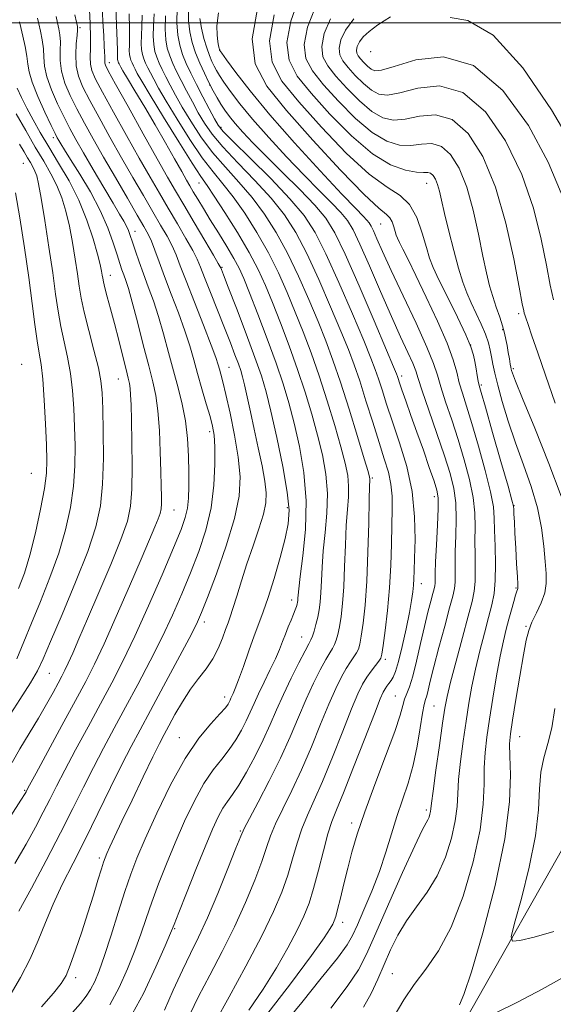
# Model space of a CAD drawing. Extents: x 2104800 to 2107700, y 309800 to 312700.
# Drawn here: x 2105822 to 2105934, y 311294 to 311501 of the extents above; entities that cross this region are included whole.
import ezdxf

# ---------------------------------------------------------------- set-up
doc = ezdxf.new("R2010")
doc.units = 0
doc.header["$MEASUREMENT"] = 0
for name, color, linetype, lineweight in [('BREAKLINE DTM HARD', 7, 'Continuous', 0), ('CONTOUR INDEX', 41, 'Continuous', 13), ('CONTOUR INTERMEDIATE', 44, 'Continuous', 0), ('GRID LINE', 7, 'Continuous', 0), ('SPOT ELEVATION DTM', 2, 'Continuous', 13)]:
    doc.layers.add(name, color=color, linetype=linetype, lineweight=lineweight)

msp = doc.modelspace()

# ---------------------------------------------------------------- linework, layer by layer
at = {"layer": 'BREAKLINE DTM HARD'}
msp.add_polyline3d([(2105866.23, 311258.77, 866.91), (2105887.15, 311266.87, 863.82), (2105915.68, 311291.98, 861.47), (2105937.64, 311330.81, 857.74), (2105960.85, 311353.17, 855.59), (2105985.37, 311369.56, 852.18), (2105994.32, 311378.75, 850.75)], dxfattribs=at)
at = {"layer": 'CONTOUR INDEX', "flags": 128}
for points, elevation in [([(2105935.19, 311400.801), (2105932.644, 311407.635), (2105929.67, 311415.061), (2105927.121, 311421.278), (2105925.635, 311424.947), (2105925.011, 311426.572), (2105924.837, 311427.12), (2105924.762, 311427.429), (2105924.684, 311427.824), (2105924.56, 311428.503), (2105924.363, 311429.595), (2105924.12, 311430.952), (2105923.872, 311432.359), (2105923.638, 311433.668), (2105923.356, 311434.991), (2105922.94, 311436.507), (2105922.338, 311438.344), (2105921.621, 311440.426), (2105920.894, 311442.628), (2105920.226, 311444.914), (2105919.561, 311447.608), (2105918.811, 311451.123), (2105917.896, 311455.681), (2105916.778, 311460.737), (2105915.429, 311465.555), (2105913.835, 311469.506), (2105912.041, 311472.388), (2105910.107, 311474.105), (2105908.081, 311474.672), (2105905.957, 311474.538), (2105903.715, 311474.261), (2105901.319, 311474.356), (2105898.654, 311475.167), (2105895.589, 311476.994), (2105892.091, 311479.968), (2105888.537, 311483.549), (2105885.403, 311487.026), (2105883.097, 311489.9), (2105881.743, 311492.519), (2105881.396, 311495.443), (2105882.064, 311499.047), (2105883.569, 311502.963)], 860), ([(2105819.777, 311296.288), (2105821.929, 311300), (2105823.962, 311303.922), (2105825.642, 311307.723), (2105827.146, 311311.469), (2105828.752, 311315.324), (2105830.683, 311319.443), (2105832.937, 311323.938), (2105835.458, 311328.913), (2105838.156, 311334.354), (2105840.815, 311339.777), (2105843.184, 311344.579), (2105845.129, 311348.405), (2105846.97, 311351.891), (2105849.143, 311355.918), (2105851.906, 311361.034), (2105854.815, 311366.441), (2105857.247, 311371.004), (2105858.792, 311374.009), (2105859.87, 311376.417), (2105861.115, 311379.606), (2105862.958, 311384.531), (2105865.03, 311390.443), (2105866.765, 311396.171), (2105867.716, 311400.855), (2105867.927, 311404.887), (2105867.562, 311408.975), (2105866.798, 311413.584), (2105865.859, 311418.211), (2105864.98, 311422.112), (2105864.343, 311424.742), (2105863.918, 311426.353), (2105863.625, 311427.397), (2105863.35, 311428.355), (2105862.856, 311429.836), (2105861.877, 311432.476), (2105860.267, 311436.625), (2105858.367, 311441.468), (2105856.636, 311445.902), (2105855.411, 311449.104), (2105854.522, 311451.365), (2105853.677, 311453.253), (2105852.625, 311455.266), (2105851.29, 311457.609), (2105849.642, 311460.416), (2105847.672, 311463.775), (2105845.451, 311467.593), (2105843.075, 311471.732), (2105840.654, 311476.017), (2105838.375, 311480.126), (2105836.442, 311483.696), (2105835.015, 311486.494), (2105834.086, 311488.791), (2105833.605, 311490.985), (2105833.5, 311493.343), (2105833.621, 311495.609), (2105833.795, 311497.397), (2105833.88, 311498.471), (2105833.834, 311499.2), (2105833.644, 311500.107), (2105833.304, 311501.639)], 890), ([(2105852.069, 311293.128), (2105853.933, 311297.346), (2105855.838, 311301.497), (2105857.563, 311305.036), (2105859.242, 311308.449), (2105861.1, 311312.48), (2105863.251, 311317.555), (2105865.383, 311322.816), (2105867.071, 311327.083), (2105868.066, 311329.591), (2105868.799, 311331.222), (2105869.876, 311333.273), (2105871.724, 311336.705), (2105874.058, 311341.153), (2105876.42, 311345.92), (2105878.449, 311350.424), (2105880.186, 311354.547), (2105881.773, 311358.288), (2105883.308, 311361.621), (2105884.714, 311364.429), (2105885.874, 311366.572), (2105886.708, 311367.989), (2105887.285, 311368.93), (2105887.714, 311369.721), (2105888.088, 311370.654), (2105888.437, 311371.871), (2105888.773, 311373.477), (2105889.105, 311375.582), (2105889.411, 311378.314), (2105889.663, 311381.802), (2105889.848, 311386.054), (2105890.006, 311390.568), (2105890.188, 311394.72), (2105890.421, 311398.039), (2105890.62, 311400.674), (2105890.674, 311402.932), (2105890.48, 311405.14), (2105889.966, 311407.725), (2105889.069, 311411.134), (2105887.764, 311415.641), (2105886.178, 311420.81), (2105884.479, 311426.031), (2105882.799, 311430.821), (2105881.145, 311435.22), (2105879.491, 311439.396), (2105877.794, 311443.498), (2105875.954, 311447.611), (2105873.857, 311451.797), (2105871.448, 311456.052), (2105868.911, 311460.092), (2105866.49, 311463.559), (2105864.343, 311466.275), (2105862.279, 311468.76), (2105860.019, 311471.71), (2105857.403, 311475.572), (2105854.74, 311479.796), (2105852.453, 311483.58), (2105850.859, 311486.318), (2105849.834, 311488.171), (2105849.145, 311489.491), (2105848.596, 311490.583), (2105848.141, 311491.551), (2105847.774, 311492.453), (2105847.489, 311493.356), (2105847.301, 311494.382), (2105847.225, 311495.663), (2105847.262, 311497.305), (2105847.349, 311499.293), (2105847.408, 311501.587)], 880), ([(2105876.897, 311289.896), (2105880.842, 311294.773), (2105884.939, 311299.818), (2105888.315, 311304.049), (2105890.361, 311306.818), (2105891.525, 311308.797), (2105892.521, 311310.989), (2105893.895, 311314.15), (2105895.527, 311318.05), (2105897.13, 311322.212), (2105898.486, 311326.241), (2105899.663, 311330.067), (2105900.797, 311333.706), (2105901.984, 311337.202), (2105903.158, 311340.72), (2105904.209, 311344.458), (2105905.054, 311348.479), (2105905.7, 311352.31), (2105906.177, 311355.342), (2105906.521, 311357.171), (2105906.787, 311358.196), (2105907.035, 311359.02), (2105907.336, 311360.198), (2105907.798, 311362.096), (2105908.541, 311365.034), (2105909.615, 311369.113), (2105910.811, 311373.562), (2105911.849, 311377.393), (2105912.516, 311379.893), (2105912.859, 311381.462), (2105912.988, 311382.778), (2105913.008, 311384.416), (2105912.997, 311386.548), (2105913.025, 311389.245), (2105913.131, 311392.501), (2105913.206, 311396.012), (2105913.11, 311399.4), (2105912.715, 311402.442), (2105911.952, 311405.55), (2105910.767, 311409.292), (2105909.18, 311413.973), (2105907.501, 311418.847), (2105906.114, 311422.906), (2105905.276, 311425.457), (2105904.733, 311427.074), (2105904.102, 311428.649), (2105903.068, 311430.94), (2105901.583, 311434.176), (2105899.661, 311438.455), (2105897.379, 311443.692), (2105895.05, 311449.078), (2105893.05, 311453.621), (2105891.613, 311456.625), (2105890.427, 311458.57), (2105889.038, 311460.233), (2105887.076, 311462.271), (2105884.495, 311464.866), (2105881.329, 311468.085), (2105877.682, 311471.906), (2105873.936, 311475.961), (2105870.545, 311479.798), (2105867.869, 311483.041), (2105865.893, 311485.63), (2105864.512, 311487.585), (2105863.606, 311488.963), (2105863.006, 311489.975), (2105862.532, 311490.871), (2105862.036, 311491.878), (2105861.498, 311493.127), (2105860.933, 311494.725), (2105860.364, 311496.715), (2105859.865, 311498.872), (2105859.518, 311500.904)], 870), ([(2105819.276, 311354.3), (2105821.803, 311358.202), (2105824.017, 311361.715), (2105825.473, 311364.259), (2105826.637, 311366.727), (2105828.2, 311370.383), (2105830.627, 311376.052), (2105833.456, 311382.795), (2105835.997, 311389.232), (2105837.714, 311394.37), (2105838.683, 311398.765), (2105839.137, 311403.356), (2105839.285, 311408.766), (2105839.254, 311414.342), (2105839.148, 311419.113), (2105839.027, 311422.436), (2105838.776, 311424.979), (2105838.235, 311427.738), (2105837.318, 311431.416), (2105836.236, 311435.542), (2105835.272, 311439.354), (2105834.635, 311442.313), (2105834.223, 311444.788), (2105833.86, 311447.371), (2105833.4, 311450.496), (2105832.833, 311453.956), (2105832.176, 311457.385), (2105831.44, 311460.494), (2105830.581, 311463.295), (2105829.545, 311465.88), (2105828.286, 311468.365), (2105826.779, 311470.975), (2105825.009, 311473.961), (2105823.01, 311477.432), (2105821.025, 311480.934)], 900), ([(2105933.689, 311309.636), (2105929.527, 311308.436), (2105926.58, 311307.763), (2105925.042, 311307.576), (2105924.752, 311308.507), (2105925.462, 311311.355), (2105926.876, 311316.558), (2105928.51, 311323.115), (2105929.832, 311329.664), (2105930.471, 311335.117), (2105930.702, 311339.475), (2105930.961, 311343.012), (2105931.573, 311346.033), (2105932.415, 311348.973), (2105933.252, 311352.298), (2105933.912, 311356.331)], 860)]:
    msp.add_lwpolyline(points, dxfattribs=dict(at, elevation=elevation))
at = {"layer": 'CONTOUR INTERMEDIATE', "flags": 128}
for points, elevation in [([(2105913.889, 311294.223), (2105914.827, 311296.396), (2105916.422, 311301.18), (2105918.79, 311309.319), (2105921.364, 311319.289), (2105923.407, 311329.004), (2105924.385, 311336.769), (2105924.571, 311342.467), (2105924.443, 311346.376), (2105924.407, 311348.912), (2105924.582, 311351.048), (2105925.015, 311353.897), (2105925.717, 311358.189), (2105926.541, 311363.136), (2105927.302, 311367.567), (2105927.879, 311370.621), (2105928.407, 311372.672), (2105929.086, 311374.405), (2105930.034, 311376.355), (2105931.037, 311378.476), (2105931.8, 311380.577), (2105932.106, 311382.552), (2105932.059, 311384.64), (2105931.842, 311387.167), (2105931.573, 311390.373), (2105931.121, 311394.168), (2105930.287, 311398.373), (2105928.952, 311402.824), (2105927.306, 311407.408), (2105925.617, 311412.02), (2105924.114, 311416.524), (2105922.873, 311420.646), (2105921.932, 311424.079), (2105921.303, 311426.617), (2105920.903, 311428.479), (2105920.619, 311429.985), (2105920.343, 311431.425), (2105919.956, 311432.967), (2105919.343, 311434.746), (2105918.437, 311436.842), (2105917.37, 311439.106), (2105916.325, 311441.332), (2105915.433, 311443.418), (2105914.614, 311445.688), (2105913.735, 311448.57), (2105912.714, 311452.303), (2105911.67, 311456.365), (2105910.772, 311460.046), (2105910.14, 311462.798), (2105909.694, 311464.732), (2105909.306, 311466.126), (2105908.871, 311467.203), (2105908.382, 311467.989), (2105907.855, 311468.458), (2105907.256, 311468.621), (2105906.355, 311468.643), (2105904.871, 311468.728), (2105902.579, 311469.121), (2105899.487, 311470.245), (2105895.659, 311472.563), (2105891.247, 311476.316), (2105886.764, 311480.833), (2105882.811, 311485.218), (2105879.902, 311488.843), (2105878.194, 311492.147), (2105877.756, 311495.836), (2105878.567, 311500.36), (2105880.248, 311505.137)], 862), ([(2105826.35, 311293.812), (2105828.852, 311296.71), (2105830.461, 311298.743), (2105831.472, 311300.431), (2105832.352, 311302.558), (2105833.464, 311305.691), (2105834.747, 311309.523), (2105836.039, 311313.53), (2105837.196, 311317.238), (2105838.153, 311320.374), (2105838.864, 311322.716), (2105839.32, 311324.162), (2105839.656, 311325.086), (2105840.043, 311325.985), (2105840.648, 311327.325), (2105841.637, 311329.457), (2105843.171, 311332.705), (2105845.302, 311337.161), (2105847.637, 311342.007), (2105849.672, 311346.194), (2105851.055, 311348.982), (2105852.034, 311350.878), (2105853.011, 311352.694), (2105854.295, 311355.045), (2105855.843, 311357.733), (2105857.524, 311360.359), (2105859.21, 311362.629), (2105860.801, 311364.669), (2105862.2, 311366.708), (2105863.333, 311368.893), (2105864.217, 311371.038), (2105864.889, 311372.874), (2105865.403, 311374.26), (2105865.877, 311375.569), (2105866.447, 311377.305), (2105867.219, 311379.843), (2105868.198, 311383.049), (2105869.361, 311386.665), (2105870.651, 311390.418), (2105871.883, 311393.987), (2105872.841, 311397.037), (2105873.352, 311399.391), (2105873.429, 311401.492), (2105873.131, 311403.942), (2105872.53, 311407.174), (2105871.742, 311410.943), (2105870.896, 311414.838), (2105870.106, 311418.484), (2105869.419, 311421.645), (2105868.867, 311424.12), (2105868.453, 311425.826), (2105868.07, 311427.135), (2105867.579, 311428.535), (2105866.865, 311430.439), (2105865.897, 311432.948), (2105864.667, 311436.09), (2105863.209, 311439.783), (2105861.735, 311443.512), (2105860.502, 311446.654), (2105859.662, 311448.807), (2105858.954, 311450.45), (2105858.014, 311452.283), (2105856.578, 311454.827), (2105854.786, 311457.897), (2105852.882, 311461.126), (2105851.029, 311464.279), (2105849.083, 311467.635), (2105846.822, 311471.602), (2105844.143, 311476.371), (2105841.417, 311481.275), (2105839.136, 311485.432), (2105837.668, 311488.209), (2105836.899, 311489.969), (2105836.596, 311491.328), (2105836.541, 311492.819), (2105836.592, 311494.662), (2105836.62, 311496.996), (2105836.534, 311499.838), (2105836.372, 311502.725)], 888), ([(2105832.814, 311292.618), (2105834.49, 311294.557), (2105835.672, 311296.043), (2105836.592, 311297.443), (2105837.465, 311299.116), (2105838.414, 311301.393), (2105839.544, 311304.598), (2105840.91, 311308.867), (2105842.382, 311313.601), (2105843.779, 311318.013), (2105845.009, 311321.597), (2105846.328, 311324.975), (2105848.078, 311329.048), (2105850.493, 311334.398), (2105853.372, 311340.331), (2105856.407, 311345.834), (2105859.301, 311350.1), (2105861.812, 311353.145), (2105863.711, 311355.193), (2105864.849, 311356.47), (2105865.413, 311357.217), (2105865.67, 311357.681), (2105865.847, 311358.073), (2105866.019, 311358.47), (2105866.22, 311358.914), (2105866.495, 311359.5), (2105866.929, 311360.527), (2105867.62, 311362.349), (2105868.618, 311365.149), (2105869.778, 311368.446), (2105870.911, 311371.592), (2105871.885, 311374.16), (2105872.802, 311376.607), (2105873.826, 311379.61), (2105875.053, 311383.596), (2105876.315, 311387.989), (2105877.378, 311391.967), (2105878.037, 311395.018), (2105878.201, 311397.901), (2105877.81, 311401.686), (2105876.867, 311407.055), (2105875.623, 311413.126), (2105874.397, 311418.626), (2105873.395, 311422.685), (2105872.393, 311426.045), (2105871.055, 311429.849), (2105869.187, 311434.842), (2105867.15, 311440.174), (2105865.445, 311444.596), (2105864.444, 311447.181), (2105864.01, 311448.299), (2105863.877, 311448.641), (2105863.768, 311448.876), (2105863.368, 311449.581), (2105862.351, 311451.312), (2105860.531, 311454.389), (2105858.283, 311458.184), (2105856.121, 311461.835), (2105854.385, 311464.783), (2105852.714, 311467.678), (2105850.568, 311471.472), (2105847.631, 311476.724), (2105844.46, 311482.425), (2105841.83, 311487.168), (2105840.32, 311489.919), (2105839.707, 311491.114), (2105839.573, 311491.556), (2105839.559, 311491.924), (2105839.57, 311492.393), (2105839.574, 311493.012), (2105839.544, 311493.867), (2105839.472, 311495.195), (2105839.358, 311497.271), (2105839.208, 311500.229), (2105839.062, 311503.649)], 886), ([(2105840.621, 311294.233), (2105842.564, 311297.88), (2105844.353, 311301.798), (2105845.892, 311305.614), (2105847.139, 311309.068), (2105848.251, 311312.359), (2105849.433, 311315.798), (2105850.851, 311319.626), (2105852.502, 311323.802), (2105854.34, 311328.215), (2105856.316, 311332.712), (2105858.353, 311336.977), (2105860.37, 311340.65), (2105862.294, 311343.491), (2105864.076, 311345.733), (2105865.678, 311347.726), (2105867.067, 311349.747), (2105868.248, 311351.777), (2105869.232, 311353.722), (2105870.056, 311355.539), (2105870.854, 311357.377), (2105871.785, 311359.436), (2105872.947, 311361.832), (2105874.195, 311364.353), (2105875.321, 311366.707), (2105876.176, 311368.675), (2105876.833, 311370.347), (2105877.423, 311371.887), (2105878.041, 311373.412), (2105878.643, 311374.849), (2105879.152, 311376.077), (2105879.509, 311377.007), (2105879.736, 311377.686), (2105879.875, 311378.194), (2105879.964, 311378.608), (2105880.018, 311378.997), (2105880.052, 311379.427), (2105880.09, 311380.053), (2105880.222, 311381.383), (2105880.552, 311384.016), (2105881.109, 311388.332), (2105881.629, 311393.847), (2105881.775, 311399.859), (2105881.309, 311405.752), (2105880.392, 311411.242), (2105879.288, 311416.129), (2105878.183, 311420.342), (2105876.973, 311424.339), (2105875.478, 311428.709), (2105873.611, 311433.796), (2105871.64, 311438.978), (2105869.926, 311443.387), (2105868.708, 311446.43), (2105867.734, 311448.595), (2105866.633, 311450.646), (2105865.137, 311453.158), (2105863.405, 311455.963), (2105861.699, 311458.708), (2105860.236, 311461.097), (2105859.051, 311463.066), (2105858.134, 311464.611), (2105857.43, 311465.807), (2105856.71, 311467.057), (2105855.703, 311468.844), (2105854.207, 311471.516), (2105852.308, 311474.878), (2105850.162, 311478.601), (2105847.945, 311482.342), (2105845.909, 311485.717), (2105844.323, 311488.331), (2105843.374, 311489.914), (2105842.914, 311490.71), (2105842.711, 311491.09), (2105842.573, 311491.366), (2105842.458, 311491.61), (2105842.365, 311491.838), (2105842.294, 311492.066), (2105842.246, 311492.324), (2105842.227, 311492.648), (2105842.232, 311493.138), (2105842.228, 311494.173), (2105842.171, 311496.2), (2105842.04, 311499.503), (2105841.894, 311503.711)], 884), ([(2105869.799, 311293.159), (2105872.774, 311297.539), (2105875.533, 311301.993), (2105877.949, 311306.216), (2105879.897, 311309.887), (2105881.313, 311312.842), (2105882.376, 311315.546), (2105883.328, 311318.621), (2105884.35, 311322.456), (2105885.394, 311326.523), (2105886.352, 311330.059), (2105887.19, 311332.629), (2105888.169, 311335.096), (2105889.622, 311338.649), (2105891.731, 311344.016), (2105894.071, 311350.074), (2105896.066, 311355.239), (2105897.291, 311358.333), (2105897.926, 311359.786), (2105898.303, 311360.437), (2105898.693, 311360.983), (2105899.127, 311361.566), (2105899.576, 311362.188), (2105900.029, 311362.922), (2105900.533, 311364.116), (2105901.154, 311366.185), (2105901.921, 311369.347), (2105902.721, 311373.019), (2105903.408, 311376.42), (2105903.868, 311378.951), (2105904.135, 311380.751), (2105904.278, 311382.141), (2105904.361, 311383.47), (2105904.426, 311385.207), (2105904.512, 311387.848), (2105904.608, 311391.725), (2105904.512, 311396.525), (2105903.973, 311401.768), (2105902.842, 311407.016), (2105901.361, 311411.978), (2105899.872, 311416.406), (2105898.65, 311420.101), (2105897.696, 311423.085), (2105896.944, 311425.435), (2105896.275, 311427.373), (2105895.365, 311429.711), (2105893.837, 311433.408), (2105891.468, 311439.03), (2105888.65, 311445.556), (2105885.93, 311451.573), (2105883.652, 311456.063), (2105881.357, 311459.595), (2105878.385, 311463.134), (2105874.36, 311467.337), (2105870.038, 311471.628), (2105866.463, 311475.123), (2105864.376, 311477.232), (2105863.322, 311478.528), (2105862.548, 311479.881), (2105861.464, 311481.94), (2105860.136, 311484.489), (2105858.795, 311487.092), (2105857.63, 311489.408), (2105856.666, 311491.463), (2105855.886, 311493.375), (2105855.283, 311495.285), (2105854.879, 311497.413), (2105854.706, 311500.002), (2105854.779, 311503.16)], 874), ([(2105873.069, 311291.577), (2105878.532, 311298.656), (2105882.91, 311304.589), (2105885.554, 311308.305), (2105886.83, 311310.231), (2105887.358, 311311.168), (2105887.674, 311311.849), (2105887.975, 311312.736), (2105888.375, 311314.223), (2105888.957, 311316.581), (2105889.686, 311319.581), (2105890.499, 311322.871), (2105891.377, 311326.234), (2105892.491, 311330.006), (2105894.058, 311334.657), (2105896.174, 311340.396), (2105898.438, 311346.378), (2105900.328, 311351.495), (2105901.464, 311354.924), (2105902.045, 311356.992), (2105902.413, 311358.309), (2105902.853, 311359.459), (2105903.42, 311360.904), (2105904.112, 311363.078), (2105904.916, 311366.239), (2105905.765, 311369.935), (2105906.583, 311373.536), (2105907.301, 311376.522), (2105907.888, 311378.81), (2105908.321, 311380.424), (2105908.59, 311381.431), (2105908.728, 311382.064), (2105908.78, 311382.594), (2105908.792, 311383.322), (2105908.817, 311384.657), (2105908.907, 311387.034), (2105909.093, 311390.646), (2105909.306, 311394.718), (2105909.454, 311398.231), (2105909.445, 311400.491), (2105909.185, 311402.102), (2105908.583, 311403.993), (2105907.589, 311406.855), (2105906.336, 311410.425), (2105905.001, 311414.203), (2105903.746, 311417.74), (2105902.666, 311420.776), (2105901.844, 311423.105), (2105901.328, 311424.598), (2105901.045, 311425.446), (2105900.892, 311425.921), (2105900.706, 311426.426), (2105900.098, 311427.899), (2105898.619, 311431.412), (2105896.026, 311437.54), (2105892.882, 311444.871), (2105889.954, 311451.498), (2105887.765, 311456.023), (2105885.87, 311459.079), (2105883.581, 311461.809), (2105880.428, 311465.081), (2105876.822, 311468.663), (2105873.389, 311472.051), (2105870.63, 311474.845), (2105868.528, 311477.071), (2105866.937, 311478.862), (2105865.716, 311480.348), (2105864.746, 311481.661), (2105863.914, 311482.931), (2105863.115, 311484.277), (2105862.297, 311485.769), (2105861.413, 311487.467), (2105860.444, 311489.405), (2105859.467, 311491.514), (2105858.582, 311493.701), (2105857.875, 311495.897), (2105857.378, 311498.129), (2105857.112, 311500.453), (2105857.109, 311502.924)], 872), ([(2105893.815, 311293.747), (2105895.396, 311296.65), (2105896.784, 311299.65), (2105898.097, 311302.714), (2105899.455, 311305.805), (2105900.975, 311308.877), (2105902.776, 311311.877), (2105904.91, 311314.804), (2105907.166, 311317.852), (2105909.264, 311321.266), (2105910.97, 311325.166), (2105912.228, 311329.183), (2105913.028, 311332.825), (2105913.401, 311335.782), (2105913.552, 311338.471), (2105913.728, 311341.493), (2105914.117, 311345.267), (2105914.67, 311349.489), (2105915.281, 311353.675), (2105915.875, 311357.465), (2105916.503, 311361.012), (2105917.247, 311364.595), (2105918.154, 311368.383), (2105919.121, 311372.109), (2105920.007, 311375.394), (2105920.696, 311378.02), (2105921.162, 311380.409), (2105921.404, 311383.146), (2105921.439, 311386.604), (2105921.356, 311390.332), (2105921.262, 311393.667), (2105921.207, 311396.21), (2105921.007, 311398.599), (2105920.422, 311401.736), (2105919.304, 311406.202), (2105917.883, 311411.31), (2105916.483, 311416.056), (2105915.362, 311419.676), (2105914.516, 311422.372), (2105913.876, 311424.588), (2105913.33, 311426.771), (2105912.586, 311429.381), (2105911.311, 311432.879), (2105909.312, 311437.497), (2105906.959, 311442.539), (2105904.764, 311447.079), (2105903.132, 311450.397), (2105902.038, 311452.596), (2105901.347, 311453.985), (2105900.929, 311454.87), (2105900.669, 311455.533), (2105900.453, 311456.25), (2105900.18, 311457.212), (2105899.813, 311458.263), (2105899.326, 311459.159), (2105898.585, 311459.863), (2105897.019, 311461.161), (2105893.946, 311464.043), (2105889.009, 311469.111), (2105883.148, 311475.412), (2105877.626, 311481.603), (2105873.511, 311486.731), (2105871.095, 311491.404), (2105870.476, 311496.623), (2105871.574, 311502.984)], 866), ([(2105820.736, 311323.841), (2105823.118, 311327.923), (2105825.084, 311331.502), (2105826.699, 311334.594), (2105828.068, 311337.297), (2105829.463, 311340.055), (2105831.194, 311343.397), (2105833.467, 311347.67), (2105836.068, 311352.493), (2105838.674, 311357.303), (2105841.06, 311361.742), (2105843.385, 311366.257), (2105845.907, 311371.5), (2105848.761, 311377.822), (2105851.608, 311384.368), (2105853.99, 311389.98), (2105855.565, 311393.824), (2105856.458, 311396.351), (2105856.909, 311398.334), (2105857.13, 311400.434), (2105857.204, 311402.878), (2105857.184, 311405.781), (2105857.099, 311409.191), (2105856.892, 311412.891), (2105856.481, 311416.595), (2105855.813, 311420.1), (2105854.949, 311423.53), (2105853.972, 311427.091), (2105852.957, 311430.91), (2105851.917, 311434.798), (2105850.853, 311438.486), (2105849.771, 311441.768), (2105848.706, 311444.695), (2105847.697, 311447.382), (2105846.782, 311449.901), (2105845.995, 311452.158), (2105845.37, 311454.019), (2105844.915, 311455.403), (2105844.542, 311456.459), (2105844.137, 311457.389), (2105843.577, 311458.425), (2105842.696, 311459.906), (2105841.32, 311462.2), (2105839.369, 311465.496), (2105837.164, 311469.261), (2105835.12, 311472.78), (2105833.54, 311475.544), (2105832.274, 311477.856), (2105831.053, 311480.224), (2105829.703, 311483.004), (2105828.405, 311485.955), (2105827.435, 311488.685), (2105826.973, 311490.909), (2105826.835, 311492.779), (2105826.747, 311494.554), (2105826.495, 311496.415), (2105826.131, 311498.231), (2105825.767, 311499.794), (2105825.492, 311500.971)], 894), ([(2105821.607, 311313.853), (2105824.228, 311318.7), (2105827.295, 311324.492), (2105830.307, 311330.299), (2105832.884, 311335.395), (2105835.11, 311339.862), (2105837.189, 311343.988), (2105839.298, 311348.037), (2105841.519, 311352.192), (2105843.908, 311356.611), (2105846.483, 311361.388), (2105849.1, 311366.349), (2105851.577, 311371.252), (2105853.776, 311375.916), (2105855.739, 311380.392), (2105857.553, 311384.793), (2105859.262, 311389.219), (2105860.746, 311393.732), (2105861.843, 311398.381), (2105862.446, 311403.124), (2105862.655, 311407.547), (2105862.625, 311411.142), (2105862.475, 311413.609), (2105862.171, 311415.478), (2105861.644, 311417.486), (2105860.861, 311420.175), (2105859.938, 311423.319), (2105859.026, 311426.495), (2105858.22, 311429.411), (2105857.395, 311432.289), (2105856.365, 311435.481), (2105855.017, 311439.203), (2105853.518, 311443.134), (2105852.105, 311446.822), (2105850.962, 311449.897), (2105850.066, 311452.341), (2105849.34, 311454.223), (2105848.671, 311455.704), (2105847.794, 311457.322), (2105846.403, 311459.707), (2105844.315, 311463.271), (2105841.82, 311467.55), (2105839.328, 311471.862), (2105837.166, 311475.664), (2105835.333, 311478.976), (2105833.747, 311481.96), (2105832.359, 311484.749), (2105831.246, 311487.373), (2105830.52, 311489.835), (2105830.237, 311492.126), (2105830.228, 311494.194), (2105830.271, 311495.976), (2105830.188, 311497.443), (2105829.983, 311498.716), (2105829.705, 311499.95), (2105829.398, 311501.305)], 892), ([(2105844.651, 311291.024), (2105847.664, 311296.645), (2105850.291, 311302.203), (2105852.24, 311306.629), (2105853.369, 311309.269), (2105854.12, 311311.117), (2105855.088, 311313.583), (2105856.694, 311317.654), (2105858.676, 311322.629), (2105860.603, 311327.382), (2105862.138, 311331.027), (2105863.333, 311333.622), (2105864.334, 311335.465), (2105865.286, 311336.882), (2105866.34, 311338.321), (2105867.645, 311340.26), (2105869.285, 311343.025), (2105871.083, 311346.337), (2105872.795, 311349.763), (2105874.252, 311352.981), (2105875.587, 311356.091), (2105877.009, 311359.304), (2105878.641, 311362.71), (2105880.264, 311365.919), (2105881.576, 311368.425), (2105882.366, 311369.897), (2105882.784, 311370.72), (2105883.076, 311371.457), (2105883.433, 311372.548), (2105883.834, 311373.94), (2105884.209, 311375.457), (2105884.5, 311376.983), (2105884.71, 311378.641), (2105884.857, 311380.614), (2105884.969, 311383.053), (2105885.114, 311385.976), (2105885.37, 311389.368), (2105885.765, 311393.185), (2105886.124, 311397.26), (2105886.224, 311401.395), (2105885.894, 311405.446), (2105885.179, 311409.484), (2105884.178, 311413.631), (2105882.973, 311417.991), (2105881.575, 311422.575), (2105879.978, 311427.37), (2105878.205, 311432.309), (2105876.393, 311437.099), (2105874.709, 311441.392), (2105873.236, 311444.988), (2105871.722, 311448.295), (2105869.833, 311451.872), (2105867.38, 311456.049), (2105864.762, 311460.257), (2105862.525, 311463.701), (2105861.004, 311465.921), (2105859.692, 311467.804), (2105857.871, 311470.572), (2105855.079, 311475.019), (2105851.879, 311480.218), (2105849.088, 311484.813), (2105847.324, 311487.778), (2105846.4, 311489.398), (2105845.928, 311490.291), (2105845.584, 311490.974), (2105845.3, 311491.581), (2105845.07, 311492.145), (2105844.892, 311492.711), (2105844.774, 311493.353), (2105844.726, 311494.155), (2105844.747, 311495.221), (2105844.788, 311496.733), (2105844.79, 311498.894), (2105844.713, 311501.839)], 882), ([(2105857.386, 311292.255), (2105859.252, 311295.988), (2105861.592, 311300.447), (2105864.202, 311305.407), (2105866.79, 311310.583), (2105869.101, 311315.678), (2105871.026, 311320.354), (2105872.49, 311324.262), (2105873.494, 311327.213), (2105874.331, 311329.656), (2105875.368, 311332.201), (2105876.879, 311335.346), (2105878.762, 311339.134), (2105880.821, 311343.496), (2105882.876, 311348.288), (2105884.815, 311353.056), (2105886.538, 311357.272), (2105887.975, 311360.532), (2105889.164, 311362.938), (2105890.173, 311364.72), (2105891.05, 311366.082), (2105891.785, 311367.139), (2105892.352, 311367.985), (2105892.744, 311368.76), (2105893.039, 311369.802), (2105893.337, 311371.497), (2105893.709, 311374.182), (2105894.111, 311377.986), (2105894.469, 311382.99), (2105894.727, 311389.054), (2105894.897, 311395.161), (2105895.006, 311400.072), (2105895.077, 311402.892), (2105895.115, 311404.088), (2105895.124, 311404.468), (2105895.066, 311404.834), (2105894.753, 311405.966), (2105893.96, 311408.637), (2105892.554, 311413.29), (2105890.781, 311419.045), (2105888.979, 311424.691), (2105887.393, 311429.334), (2105885.898, 311433.341), (2105884.273, 311437.4), (2105882.352, 311442.009), (2105880.186, 311446.926), (2105877.881, 311451.722), (2105875.516, 311456.056), (2105873.06, 311459.926), (2105870.455, 311463.417), (2105867.682, 311466.629), (2105864.865, 311469.716), (2105862.167, 311472.848), (2105859.728, 311476.125), (2105857.6, 311479.373), (2105855.818, 311482.347), (2105854.394, 311484.859), (2105853.268, 311486.943), (2105852.362, 311488.691), (2105851.607, 311490.191), (2105850.983, 311491.522), (2105850.478, 311492.76), (2105850.087, 311494.001), (2105849.828, 311495.411), (2105849.724, 311497.171), (2105849.776, 311499.388), (2105849.91, 311501.853)], 878), ([(2105862.802, 311290.796), (2105865.661, 311295.952), (2105869.166, 311302.377), (2105872.48, 311308.686), (2105874.951, 311313.801), (2105876.669, 311317.893), (2105877.909, 311321.441), (2105878.922, 311324.834), (2105879.862, 311328.089), (2105880.86, 311331.13), (2105882.035, 311333.987), (2105883.465, 311337.115), (2105885.221, 311341.073), (2105887.304, 311346.152), (2105889.443, 311351.565), (2105891.302, 311356.256), (2105892.642, 311359.443), (2105893.614, 311361.448), (2105894.471, 311362.867), (2105895.392, 311364.174), (2105896.286, 311365.349), (2105896.989, 311366.249), (2105897.399, 311366.866), (2105897.641, 311367.733), (2105897.902, 311369.518), (2105898.312, 311372.686), (2105898.797, 311376.898), (2105899.228, 311381.611), (2105899.507, 311386.334), (2105899.665, 311390.783), (2105899.763, 311394.724), (2105899.835, 311398.004), (2105899.8, 311400.786), (2105899.55, 311403.31), (2105899, 311405.832), (2105898.156, 311408.654), (2105897.045, 311412.096), (2105895.718, 311416.312), (2105894.315, 311420.813), (2105892.996, 311424.949), (2105891.845, 311428.319), (2105890.633, 311431.522), (2105889.055, 311435.404), (2105886.91, 311440.519), (2105884.418, 311446.241), (2105881.906, 311451.648), (2105879.584, 311456.06), (2105877.208, 311459.761), (2105874.42, 311463.276), (2105871.021, 311466.983), (2105867.452, 311470.672), (2105864.315, 311473.986), (2105862.052, 311476.678), (2105860.461, 311478.951), (2105859.183, 311481.114), (2105857.929, 311483.4), (2105856.702, 311485.716), (2105855.579, 311487.892), (2105854.619, 311489.8), (2105853.825, 311491.492), (2105853.182, 311493.068), (2105852.685, 311494.647), (2105852.356, 311496.439), (2105852.223, 311498.679), (2105852.291, 311501.471)], 876), ([(2105886.934, 311293.548), (2105890.386, 311298.077), (2105892.716, 311301.579), (2105894.442, 311304.901), (2105896.364, 311309.242), (2105899.033, 311315.326), (2105901.989, 311321.981), (2105904.522, 311327.561), (2105906.099, 311330.85), (2105906.899, 311332.355), (2105907.278, 311333.014), (2105907.532, 311333.595), (2105907.719, 311334.193), (2105907.838, 311334.736), (2105907.91, 311335.288), (2105908.043, 311336.473), (2105908.371, 311339.051), (2105908.97, 311343.433), (2105909.699, 311348.615), (2105910.362, 311353.244), (2105910.838, 311356.394), (2105911.311, 311358.86), (2105912.041, 311361.866), (2105913.189, 311366.241), (2105914.527, 311371.227), (2105915.732, 311375.67), (2105916.548, 311378.742), (2105917.003, 311380.909), (2105917.196, 311382.962), (2105917.224, 311385.51), (2105917.176, 311388.44), (2105917.144, 311391.456), (2105917.169, 311394.355), (2105917.107, 311397.306), (2105916.766, 311400.568), (2105916.009, 311404.322), (2105914.917, 311408.43), (2105913.625, 311412.674), (2105912.271, 311416.825), (2105911.008, 311420.61), (2105909.995, 311423.747), (2105909.28, 311426.161), (2105908.479, 311428.602), (2105907.097, 311432.029), (2105904.83, 311437.04), (2105902.125, 311442.801), (2105899.616, 311448.121), (2105897.8, 311452.062), (2105896.619, 311454.704), (2105895.876, 311456.381), (2105895.382, 311457.415), (2105894.973, 311458.085), (2105894.495, 311458.657), (2105893.725, 311459.461), (2105892.169, 311461.07), (2105889.269, 311464.12), (2105884.733, 311468.966), (2105879.344, 311474.851), (2105874.154, 311480.733), (2105870.022, 311485.733), (2105867.04, 311489.599), (2105865.11, 311492.239), (2105864.096, 311493.649), (2105863.716, 311494.181), (2105863.652, 311494.275), (2105863.637, 311494.311), (2105863.604, 311494.424), (2105863.537, 311494.688), (2105863.425, 311495.186), (2105863.283, 311496.042), (2105863.134, 311497.393), (2105863.063, 311499.366), (2105863.41, 311502.07)], 868), ([(2105900.23, 311291.862), (2105902.266, 311295.322), (2105904.413, 311298.521), (2105906.871, 311301.746), (2105909.529, 311305.545), (2105912.2, 311310.535), (2105914.689, 311317.038), (2105916.772, 311324.211), (2105918.218, 311330.915), (2105918.893, 311336.275), (2105919.062, 311340.469), (2105919.086, 311343.934), (2105919.264, 311347.101), (2105919.642, 311350.363), (2105920.201, 311354.105), (2105920.912, 311358.535), (2105921.694, 311363.164), (2105922.453, 311367.323), (2105923.118, 311370.523), (2105923.706, 311372.963), (2105924.255, 311375.02), (2105924.79, 311376.974), (2105925.275, 311378.724), (2105925.664, 311380.072), (2105925.921, 311380.887), (2105926.068, 311381.295), (2105926.138, 311381.49), (2105926.16, 311381.708), (2105926.13, 311382.366), (2105926.038, 311383.924), (2105925.882, 311386.641), (2105925.698, 311389.955), (2105925.527, 311393.101), (2105925.404, 311395.468), (2105925.325, 311397.06), (2105925.28, 311398.036), (2105925.215, 311398.703), (2105924.904, 311399.973), (2105924.078, 311402.904), (2105922.599, 311408.082), (2105920.849, 311414.19), (2105919.341, 311419.438), (2105918.456, 311422.507), (2105918.05, 311423.973), (2105917.85, 311424.884), (2105917.631, 311426.075), (2105917.376, 311427.526), (2105917.119, 311428.999), (2105916.841, 311430.387), (2105916.309, 311432.092), (2105915.241, 311434.643), (2105913.486, 311438.326), (2105911.434, 311442.465), (2105909.613, 311446.138), (2105908.407, 311448.713), (2105907.632, 311450.707), (2105906.963, 311452.925), (2105906.118, 311455.912), (2105904.977, 311459.174), (2105903.465, 311461.956), (2105901.47, 311463.815), (2105898.747, 311465.548), (2105895.016, 311468.264), (2105890.191, 311472.702), (2105884.964, 311478.121), (2105880.218, 311483.411), (2105876.706, 311487.787), (2105874.644, 311491.776), (2105874.116, 311496.23), (2105875.071, 311501.672)], 864), ([(2105933.991, 311420.311), (2105931.945, 311426.147), (2105930.308, 311430.882), (2105929.101, 311434.419), (2105928.287, 311436.809), (2105927.819, 311438.16), (2105927.591, 311438.804), (2105927.483, 311439.13), (2105927.368, 311439.618), (2105927.077, 311441.118), (2105926.436, 311444.574), (2105925.297, 311450.536), (2105923.633, 311457.994), (2105921.449, 311465.546), (2105918.768, 311471.975), (2105915.696, 311476.807), (2105912.36, 311479.753), (2105908.906, 311480.724), (2105905.558, 311480.433), (2105902.56, 311479.794), (2105900.059, 311479.591), (2105897.821, 311480.089), (2105895.518, 311481.424), (2105892.935, 311483.621), (2105890.31, 311486.266), (2105887.996, 311488.833), (2105886.293, 311490.956), (2105885.293, 311492.89), (2105885.036, 311495.05), (2105885.561, 311497.735), (2105886.889, 311500.788)], 858), ([(2105933.594, 311441.976), (2105932.931, 311445.04), (2105932.113, 311449.213), (2105931.023, 311454.689), (2105929.409, 311461.158), (2105926.983, 311468.184), (2105923.557, 311475.229), (2105919.333, 311481.324), (2105914.612, 311485.4), (2105909.731, 311486.775), (2105905.16, 311486.328), (2105901.404, 311485.327), (2105898.798, 311484.826), (2105896.988, 311485.012), (2105895.448, 311485.855), (2105893.779, 311487.274), (2105892.084, 311488.982), (2105890.589, 311490.641), (2105889.488, 311492.012), (2105888.842, 311493.262), (2105888.677, 311494.657), (2105889.035, 311496.406), (2105890.03, 311498.48), (2105891.794, 311500.791)], 856), ([(2105935.185, 311464.321), (2105932.518, 311470.823), (2105928.346, 311478.482), (2105922.97, 311485.842), (2105916.865, 311491.048), (2105910.556, 311492.827), (2105904.761, 311492.223), (2105900.249, 311490.86), (2105897.538, 311490.061), (2105896.155, 311489.934), (2105895.378, 311490.285), (2105894.624, 311490.927), (2105893.857, 311491.699), (2105893.181, 311492.449), (2105892.684, 311493.069), (2105892.392, 311493.634), (2105892.317, 311494.264), (2105892.479, 311495.055), (2105892.929, 311495.992), (2105893.726, 311497.037), (2105894.954, 311498.18), (2105896.793, 311499.533), (2105899.451, 311501.238)], 854), ([(2105938.052, 311473.462), (2105933.204, 311481.762), (2105927.162, 311490.566), (2105920.991, 311497.395), (2105915.688, 311500.503), (2105911.967, 311501.09)], 852), ([(2105819.864, 311333.829), (2105822.008, 311337.146), (2105822.874, 311338.513), (2105823.091, 311338.888), (2105823.253, 311339.199), (2105823.815, 311340.248), (2105825.198, 311342.806), (2105827.637, 311347.302), (2105830.617, 311352.794), (2105833.439, 311357.996), (2105835.607, 311362.027), (2105837.438, 311365.621), (2105839.45, 311369.912), (2105841.994, 311375.641), (2105844.738, 311381.966), (2105847.182, 311387.648), (2105848.938, 311391.731), (2105850.071, 311394.388), (2105850.758, 311396.074), (2105851.16, 311397.221), (2105851.366, 311398.169), (2105851.445, 311399.236), (2105851.458, 311400.726), (2105851.422, 311402.899), (2105851.344, 311406.001), (2105851.222, 311410.105), (2105851.03, 311414.6), (2105850.734, 311418.701), (2105850.295, 311421.895), (2105849.665, 311424.754), (2105848.788, 311428.122), (2105847.654, 311432.539), (2105846.434, 311437.323), (2105845.34, 311441.49), (2105844.535, 311444.305), (2105843.97, 311446.034), (2105843.543, 311447.196), (2105843.158, 311448.266), (2105842.726, 311449.566), (2105842.162, 311451.374), (2105841.374, 311453.897), (2105840.244, 311457.052), (2105838.649, 311460.68), (2105836.561, 311464.569), (2105834.33, 311468.287), (2105832.405, 311471.345), (2105831.122, 311473.391), (2105830.377, 311474.613), (2105829.953, 311475.335), (2105829.631, 311475.909), (2105829.179, 311476.796), (2105828.359, 311478.488), (2105827.046, 311481.26), (2105825.565, 311484.538), (2105824.349, 311487.535), (2105823.711, 311489.687), (2105823.454, 311491.317), (2105823.26, 311492.974), (2105822.888, 311495.035), (2105822.409, 311497.208), (2105821.975, 311499.034), (2105821.7, 311500.173)], 896), ([(2105820.204, 311345.054), (2105821.814, 311347.878), (2105823.738, 311351.083), (2105825.671, 311354.302), (2105827.36, 311357.215), (2105828.744, 311359.692), (2105829.814, 311361.654), (2105830.592, 311363.1), (2105831.234, 311364.358), (2105831.929, 311365.838), (2105832.856, 311367.929), (2105834.162, 311370.936), (2105835.983, 311375.143), (2105838.347, 311380.609), (2105840.847, 311386.488), (2105842.966, 311391.708), (2105844.314, 311395.553), (2105845.002, 311398.732), (2105845.268, 311402.308), (2105845.321, 311407), (2105845.261, 311412.143), (2105845.161, 311416.727), (2105845.079, 311419.978), (2105845.004, 311422.065), (2105844.914, 311423.395), (2105844.773, 311424.389), (2105844.512, 311425.534), (2105844.054, 311427.333), (2105843.353, 311430.112), (2105842.496, 311433.508), (2105841.604, 311436.979), (2105840.785, 311440.061), (2105840.1, 311442.59), (2105839.596, 311444.476), (2105839.301, 311445.696), (2105839.149, 311446.484), (2105839.052, 311447.144), (2105838.919, 311447.981), (2105838.634, 311449.322), (2105838.078, 311451.501), (2105837.152, 311454.718), (2105835.838, 311458.646), (2105834.139, 311462.824), (2105832.098, 311466.858), (2105829.919, 311470.611), (2105827.844, 311474.01), (2105826.066, 311477.011), (2105824.565, 311479.678), (2105823.274, 311482.104), (2105822.144, 311484.344), (2105821.224, 311486.296)], 898), ([(2105821.163, 311366.77), (2105822.626, 311370.27), (2105824.195, 311374.184), (2105826.08, 311378.752), (2105828.091, 311383.752), (2105829.937, 311388.845), (2105831.384, 311393.751), (2105832.408, 311398.432), (2105833.041, 311402.907), (2105833.326, 311407.2), (2105833.362, 311411.333), (2105833.259, 311415.334), (2105833.098, 311419.218), (2105832.839, 311422.963), (2105832.411, 311426.538), (2105831.779, 311429.926), (2105831.046, 311433.175), (2105830.353, 311436.345), (2105829.792, 311439.557), (2105829.275, 311443.17), (2105828.667, 311447.598), (2105827.882, 311453.011), (2105827.031, 311458.59), (2105826.274, 311463.27), (2105825.727, 311466.269), (2105825.324, 311467.944), (2105824.952, 311468.936), (2105824.518, 311469.791), (2105823.999, 311470.69), (2105823.39, 311471.718), (2105822.66, 311472.97), (2105821.68, 311474.573)], 902), ([(2105821.533, 311381.452), (2105822.725, 311384.71), (2105823.877, 311388.458), (2105825.054, 311393.132), (2105826.133, 311398.099), (2105826.944, 311402.459), (2105827.366, 311405.634), (2105827.469, 311408.325), (2105827.37, 311411.555), (2105827.169, 311416), (2105826.902, 311420.947), (2105826.587, 311425.338), (2105826.239, 311428.437), (2105825.857, 311430.807), (2105825.433, 311433.335), (2105824.956, 311436.757), (2105824.381, 311441.196), (2105823.656, 311446.625), (2105822.761, 311452.861), (2105821.799, 311459.105), (2105820.905, 311464.401)], 904), ([(2105935.993, 311300.164), (2105931.255, 311297.516), (2105926.077, 311294.843), (2105921.684, 311292.668)], 862)]:
    msp.add_lwpolyline(points, dxfattribs=dict(at, elevation=elevation))
at = {"layer": 'GRID LINE', "flags": 128}
msp.add_lwpolyline([(2105000, 311500), (2107500, 311500)], dxfattribs=at)
at = {"layer": 'SPOT ELEVATION DTM'}
for p in [(2105834.4, 311498.97, 889.75), (2105863.68, 311494.36, 867.95), (2105895.32, 311493.94, 852.35), (2105840.54, 311491.63, 885.35), (2105861.55, 311486.98, 872.05), (2105863.96, 311478.09, 873.65), (2105828.79, 311475.91, 896.45), (2105822.54, 311470.54, 903.05), (2105859.33, 311466.45, 882.75), (2105907.01, 311466.34, 862.75), (2105897.36, 311457.83, 866.95), (2105845.92, 311456.32, 893.35), (2105840.74, 311447.07, 897.35), (2105864.13, 311448.79, 885.85), (2105926.31, 311439.03, 858.35), (2105922.99, 311435.67, 860.15), (2105916.22, 311432.46, 864.15), (2105822.18, 311428.43, 905.45), (2105865.58, 311427.78, 889.15), (2105925.2, 311427.5, 859.75), (2105842.44, 311425.39, 898.85), (2105901.78, 311426.03, 871.55), (2105918.49, 311424.08, 863.75), (2105861.53, 311414.34, 892.45), (2105824.16, 311405.6, 905.15), (2105895.68, 311404.66, 877.75), (2105908.62, 311400.72, 872.55), (2105854.07, 311397.93, 895.15), (2105877.81, 311398.4, 886.45), (2105925.35, 311398.81, 863.95), (2105905.94, 311382.47, 873.35), (2105925.72, 311381.57, 864.15), (2105878.73, 311379.1, 884.55), (2105860.43, 311374.48, 889.55), (2105927.88, 311373.56, 862.15), (2105880.83, 311371.29, 882.85), (2105898.37, 311366.65, 875.65), (2105827.98, 311363.7, 899.05), (2105864.69, 311358.77, 886.55), (2105900.45, 311358.97, 872.85), (2105908.57, 311356.89, 868.95), (2105855.18, 311350.22, 886.75), (2105926.51, 311350.46, 861.15), (2105822.82, 311339.21, 896.15), (2105906.93, 311335.07, 868.35), (2105891.34, 311332.33, 872.45), (2105868, 311330.67, 880.15), (2105838.45, 311325.04, 888.35), (2105889.41, 311311.52, 871.45), (2105854.24, 311310.2, 881.85), (2105899.85, 311300.8, 864.85), (2105833.47, 311299.93, 887.55)]:
    msp.add_point(p, dxfattribs=at)

doc.saveas('drawing.dxf')
